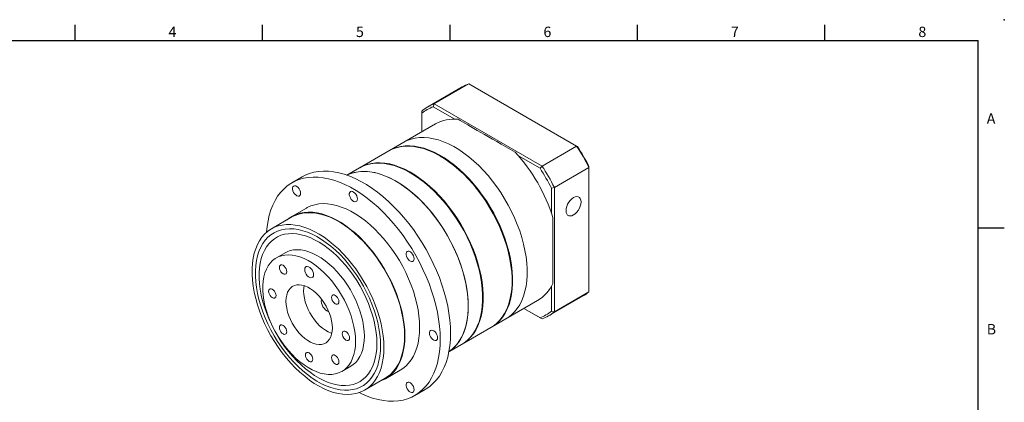
# Model space of a CAD drawing. Units: millimetres. Extents: x 0 to 1286, y 0 to 400.
# Drawn here: x 908 to 1286, y 253 to 400 of the extents above; entities that cross this region are included whole.
import ezdxf
from ezdxf.enums import TextEntityAlignment as Align

# ---------------------------------------------------------------- set-up
doc = ezdxf.new("R2010")
doc.units = ezdxf.units.MM
doc.layers.add('DIM', color=4, linetype='Continuous')
doc.styles.add('ATTDEF', font='txt')

# ---------------------------------------------------------------- blocks, each defined once
blk = doc.blocks.new('GJA420')
at = {"color": 0}
for p, q in [((101.5, 195), (101.5, 192)), ((137.5, 195), (137.5, 192)), ((173.5, 195), (173.5, 192)), ((209.5, 195), (209.5, 192)), ((245.5, 195), (245.5, 192)), ((0, 192), (275, 192)), ((275, 0), (275, 192)), ((275, 156), (280, 156))]:
    blk.add_line(p, q, dxfattribs=at)
blk.add_point((280, 196), dxfattribs=at)
blk.add_point((280, 196), dxfattribs=at)
for s, p in [('4', (119.5, 192.66)), ('5', (155.5, 192.66)), ('6', (191.5, 192.66)), ('7', (227.5, 192.66)), ('8', (263.5, 192.66)), ('A', (276.63, 176)), ('B', (276.63, 135.5))]:
    blk.add_text(s, height=2, dxfattribs=at).set_placement(p)
at = {"color": 4, "style": 'ATTDEF'}
blk.add_attdef('料號', text='', height=2.5, dxfattribs=at).set_placement((120.5, 3), align=Align.MIDDLE_LEFT)
for tag, p in [('比例', (200.5, 3)), ('版本', (236.5, 3))]:
    blk.add_attdef(tag, text='', height=2.5, dxfattribs=at).set_placement(p, align=Align.MIDDLE_CENTER)

msp = doc.modelspace()

# ---------------------------------------------------------------- linework, layer by layer
at = {"color": 7, "linetype": 'Continuous', "lineweight": 15}
for p, q in [((1067.453, 367.636), (1080.747, 375.31)), ((1122.146, 351.411), (1080.747, 375.31)), ((1078.248, 374.149), (1064.955, 366.475)), ((1067.453, 367.636), (1067.089, 366.539)), ((1067.453, 367.636), (1108.853, 343.736)), ((1062.697, 364.889), (1062.697, 364.003)), ((1062.697, 364.003), (1062.697, 356.858)), ((1075.389, 361.748), (1067.089, 366.539)), ((1067.989, 359.913), (1055.827, 352.892)), ((1055.827, 352.892), (1050.283, 349.692)), ((1050.057, 349.561), (1038.969, 343.16)), ((1108.853, 343.736), (1122.146, 351.411)), ((1122.146, 351.411), (1122.51, 351.2)), ((1108.085, 342.873), (1099.786, 347.664)), ((1038.743, 343.03), (1033.9, 340.234)), ((1108.853, 343.736), (1108.085, 342.873)), ((1113.609, 335.499), (1126.902, 343.173)), ((1126.902, 343.173), (1126.902, 343.593)), ((1126.902, 295.366), (1126.902, 343.173)), ((1016.754, 339.573), (1012.795, 337.288)), ((1112.477, 335.265), (1113.609, 335.499)), ((1112.477, 325.681), (1112.477, 335.265)), ((1113.609, 335.499), (1113.609, 287.692)), ((1018.394, 327.588), (1012.737, 324.322)), ((1012.837, 324.149), (1004.918, 319.577)), ((1010.217, 310.397), (1006.823, 308.438)), ((1112.477, 287.925), (1112.477, 297.509)), ((1113.609, 287.692), (1126.902, 295.366)), ((1095.023, 284.994), (1107.186, 292.015)), ((1111.351, 286.106), (1124.645, 293.78)), ((1101.896, 288.961), (1108.085, 285.389)), ((1108.853, 284.945), (1101.896, 288.961)), ((1112.477, 287.925), (1113.609, 287.692)), ((1089.48, 281.793), (1095.023, 284.994)), ((1108.085, 285.389), (1108.853, 284.945)), ((1078.166, 275.262), (1089.253, 281.663)), ((1073.097, 272.336), (1077.94, 275.132)), ((1032.021, 264.789), (1035.415, 266.748)), ((1048.734, 261.967), (1054.391, 265.232)), ((1040.715, 257.568), (1048.634, 262.14)), ((1059.991, 255.533), (1063.951, 257.818))]:
    msp.add_line(p, q, dxfattribs=at)
at = {"color": 7, "linetype": 'Continuous', "lineweight": 15, "flags": 128}
for points in [[(1055.827, 352.892), (1057.072, 353.525), (1058.583, 354.088), (1060.178, 354.476), (1061.849, 354.687), (1063.588, 354.719), (1065.385, 354.574), (1067.233, 354.251), (1069.121, 353.752), (1071.041, 353.079), (1072.982, 352.237), (1074.936, 351.229), (1076.892, 350.06), (1078.841, 348.735), (1080.773, 347.263), (1082.678, 345.649), (1084.547, 343.902), (1086.37, 342.031), (1088.14, 340.045), (1089.845, 337.954), (1091.479, 335.768), (1093.033, 333.498), (1094.499, 331.156), (1095.87, 328.753), (1097.14, 326.301), (1098.301, 323.812), (1099.348, 321.299), (1100.276, 318.775), (1101.08, 316.251), (1101.757, 313.741), (1102.302, 311.256), (1102.713, 308.81), (1102.988, 306.414), (1103.126, 304.081), (1103.126, 301.822), (1102.988, 299.648), (1102.713, 297.57), (1102.302, 295.599), (1101.757, 293.743), (1101.08, 292.014), (1100.276, 290.419), (1099.348, 288.965), (1098.301, 287.662), (1097.14, 286.513), (1095.87, 285.527), (1095.023, 284.994)], [(1055.827, 352.892), (1057.072, 353.525), (1058.583, 354.088), (1060.178, 354.476), (1061.849, 354.687), (1063.588, 354.719), (1065.385, 354.574), (1067.233, 354.251), (1069.121, 353.752), (1071.041, 353.079), (1072.982, 352.237), (1074.936, 351.229), (1076.892, 350.06), (1078.841, 348.735), (1080.773, 347.263), (1082.678, 345.649), (1084.547, 343.902), (1086.37, 342.031), (1088.14, 340.045), (1089.845, 337.954), (1091.479, 335.768), (1093.033, 333.498), (1094.499, 331.156), (1095.87, 328.753), (1097.14, 326.301), (1098.301, 323.812), (1099.348, 321.299), (1100.276, 318.775), (1101.08, 316.251), (1101.757, 313.741), (1102.302, 311.256), (1102.713, 308.81), (1102.988, 306.414), (1103.126, 304.081), (1103.126, 301.822), (1102.988, 299.648), (1102.713, 297.57), (1102.302, 295.599), (1101.757, 293.743), (1101.08, 292.014), (1100.276, 290.419), (1099.348, 288.965), (1098.301, 287.662), (1097.14, 286.513), (1095.87, 285.527), (1095.023, 284.994)], [(1050.057, 349.561), (1051.302, 350.194), (1052.813, 350.757), (1054.408, 351.145), (1056.079, 351.356), (1057.818, 351.388), (1059.615, 351.243), (1061.463, 350.92), (1063.351, 350.421), (1065.271, 349.748), (1067.212, 348.906), (1069.166, 347.898), (1071.122, 346.729), (1073.071, 345.404), (1075.003, 343.932), (1076.908, 342.318), (1078.777, 340.571), (1080.6, 338.7), (1082.37, 336.714), (1084.075, 334.623), (1085.709, 332.437), (1087.263, 330.167), (1088.729, 327.825), (1090.1, 325.422), (1091.37, 322.97), (1092.531, 320.481), (1093.578, 317.968), (1094.506, 315.444), (1095.31, 312.92), (1095.987, 310.41), (1096.532, 307.925), (1096.943, 305.479), (1097.218, 303.083), (1097.356, 300.75), (1097.356, 298.491), (1097.218, 296.317), (1096.943, 294.239), (1096.532, 292.268), (1095.987, 290.413), (1095.31, 288.683), (1094.506, 287.088), (1093.578, 285.634), (1092.531, 284.331), (1091.37, 283.183), (1090.1, 282.196), (1089.253, 281.663)], [(1050.17, 349.626), (1051.529, 350.325), (1053.04, 350.888), (1054.634, 351.275), (1056.305, 351.486), (1058.044, 351.519), (1059.841, 351.373), (1061.689, 351.05), (1063.577, 350.551), (1065.497, 349.879), (1067.438, 349.037), (1069.392, 348.028), (1071.348, 346.859), (1073.297, 345.535), (1075.229, 344.063), (1077.134, 342.449), (1079.003, 340.702), (1080.827, 338.831), (1082.596, 336.845), (1084.302, 334.754), (1085.935, 332.568), (1087.489, 330.298), (1088.956, 327.956), (1090.327, 325.553), (1091.596, 323.101), (1092.757, 320.612), (1093.804, 318.099), (1094.732, 315.574), (1095.536, 313.051), (1096.213, 310.54), (1096.758, 308.056), (1097.169, 305.61), (1097.445, 303.214), (1097.583, 300.881), (1097.583, 298.621), (1097.445, 296.447), (1097.169, 294.37), (1096.758, 292.398), (1096.213, 290.543), (1095.536, 288.814), (1094.732, 287.218), (1093.804, 285.765), (1092.757, 284.461), (1091.596, 283.313), (1090.327, 282.327), (1089.366, 281.729)], [(1038.743, 343.03), (1039.989, 343.663), (1041.5, 344.226), (1043.095, 344.614), (1044.765, 344.824), (1046.504, 344.857), (1048.301, 344.712), (1050.149, 344.388), (1052.037, 343.89), (1053.957, 343.217), (1055.898, 342.375), (1057.852, 341.366), (1059.808, 340.197), (1061.757, 338.873), (1063.689, 337.401), (1065.594, 335.787), (1067.463, 334.04), (1069.287, 332.169), (1071.056, 330.183), (1072.762, 328.092), (1074.395, 325.906), (1075.949, 323.636), (1077.416, 321.294), (1078.787, 318.891), (1080.056, 316.439), (1081.217, 313.95), (1082.264, 311.437), (1083.192, 308.913), (1083.996, 306.389), (1084.673, 303.878), (1085.218, 301.394), (1085.629, 298.948), (1085.905, 296.552), (1086.043, 294.219), (1086.043, 291.959), (1085.905, 289.785), (1085.629, 287.708), (1085.218, 285.736), (1084.673, 283.881), (1083.996, 282.152), (1083.192, 280.556), (1082.264, 279.103), (1081.217, 277.799), (1080.056, 276.651), (1078.787, 275.665), (1077.94, 275.132)], [(1038.856, 343.095), (1040.215, 343.793), (1041.726, 344.356), (1043.321, 344.744), (1044.992, 344.955), (1046.73, 344.988), (1048.528, 344.842), (1050.375, 344.519), (1052.263, 344.02), (1054.183, 343.348), (1056.125, 342.505), (1058.078, 341.497), (1060.035, 340.328), (1061.983, 339.004), (1063.915, 337.531), (1065.82, 335.918), (1067.689, 334.171), (1069.513, 332.3), (1071.282, 330.314), (1072.988, 328.222), (1074.622, 326.037), (1076.176, 323.767), (1077.642, 321.424), (1079.013, 319.021), (1080.282, 316.569), (1081.443, 314.081), (1082.491, 311.568), (1083.419, 309.043), (1084.223, 306.519), (1084.899, 304.009), (1085.444, 301.524), (1085.856, 299.078), (1086.131, 296.683), (1086.269, 294.349), (1086.269, 292.09), (1086.131, 289.916), (1085.856, 287.838), (1085.444, 285.867), (1084.899, 284.012), (1084.223, 282.282), (1083.419, 280.687), (1082.491, 279.234), (1081.443, 277.93), (1080.282, 276.782), (1079.013, 275.795), (1078.052, 275.197)], [(1069.773, 347.552), (1071.336, 346.605), (1073.269, 345.292), (1075.185, 343.831), (1077.075, 342.231), (1078.929, 340.498), (1080.737, 338.643), (1082.492, 336.673), (1084.184, 334.599), (1085.804, 332.43), (1087.346, 330.179), (1088.8, 327.856), (1090.16, 325.473), (1091.419, 323.041), (1092.57, 320.572), (1093.609, 318.08), (1094.529, 315.576), (1095.327, 313.073), (1095.998, 310.583), (1096.539, 308.118), (1096.946, 305.692), (1097.22, 303.316), (1097.356, 301.002), (1097.373, 299.741)], [(1073.728, 279.429), (1073.659, 281.938), (1073.454, 284.515), (1073.112, 287.151), (1072.636, 289.835), (1072.028, 292.555), (1071.289, 295.3), (1070.423, 298.059), (1069.433, 300.821), (1068.324, 303.574), (1067.1, 306.307), (1065.766, 309.008), (1064.328, 311.667), (1062.791, 314.273), (1061.162, 316.815), (1059.447, 319.283), (1057.654, 321.666), (1055.79, 323.954), (1053.862, 326.139), (1051.879, 328.211), (1049.849, 330.162), (1047.779, 331.983), (1045.679, 333.668), (1043.557, 335.208), (1041.422, 336.599), (1039.283, 337.834), (1037.148, 338.909), (1035.026, 339.818), (1032.926, 340.558), (1030.856, 341.126), (1028.826, 341.519), (1026.843, 341.737), (1024.915, 341.778), (1023.051, 341.642), (1021.258, 341.329), (1019.543, 340.841), (1017.914, 340.18), (1016.754, 339.573)], [(1080.516, 289.879), (1080.447, 292.176), (1080.24, 294.542), (1079.897, 296.965), (1079.418, 299.432), (1078.807, 301.931), (1078.066, 304.449), (1077.2, 306.975), (1076.212, 309.496), (1075.107, 311.998), (1073.891, 314.47), (1072.57, 316.899), (1071.15, 319.273), (1069.639, 321.58), (1068.044, 323.81), (1066.373, 325.95), (1064.635, 327.99), (1062.837, 329.919), (1060.99, 331.729), (1059.102, 333.411), (1057.182, 334.955), (1055.24, 336.354), (1053.287, 337.601), (1051.331, 338.691), (1049.382, 339.617), (1047.45, 340.375), (1045.545, 340.961), (1043.676, 341.372), (1041.852, 341.606), (1040.083, 341.663), (1038.377, 341.541), (1036.743, 341.241), (1035.189, 340.766), (1033.933, 340.223)], [(1033.933, 340.223), (1034.445, 340.463), (1035.956, 341.025), (1037.551, 341.413), (1039.222, 341.624), (1040.96, 341.657), (1042.758, 341.511), (1044.605, 341.188), (1046.493, 340.689), (1048.413, 340.017), (1050.355, 339.174), (1052.308, 338.166), (1054.265, 336.997), (1056.213, 335.673), (1058.145, 334.2), (1060.05, 332.587), (1061.919, 330.84), (1063.743, 328.969), (1065.512, 326.983), (1067.218, 324.892), (1068.852, 322.706), (1070.406, 320.436), (1071.872, 318.094), (1073.243, 315.69), (1074.512, 313.238), (1075.673, 310.75), (1076.721, 308.237), (1077.649, 305.712), (1078.453, 303.188), (1079.129, 300.678), (1079.674, 298.194), (1080.086, 295.747), (1080.361, 293.352), (1080.499, 291.018), (1080.499, 288.759), (1080.361, 286.585), (1080.086, 284.507), (1079.674, 282.536), (1079.129, 280.681), (1078.453, 278.951), (1077.649, 277.356), (1076.721, 275.903), (1075.673, 274.599), (1074.512, 273.451), (1073.243, 272.464), (1073.104, 272.37)], [(1058.459, 341.021), (1060.023, 340.074), (1061.955, 338.761), (1063.872, 337.3), (1065.761, 335.7), (1067.615, 333.967), (1069.424, 332.111), (1071.178, 330.141), (1072.87, 328.067), (1074.491, 325.899), (1076.032, 323.648), (1077.486, 321.325), (1078.846, 318.941), (1080.105, 316.509), (1081.257, 314.041), (1082.295, 311.549), (1083.216, 309.045), (1084.013, 306.541), (1084.684, 304.051), (1085.225, 301.587), (1085.633, 299.161), (1085.906, 296.785), (1086.043, 294.471), (1086.06, 293.21)], [(1069.768, 277.143), (1069.7, 279.652), (1069.494, 282.229), (1069.153, 284.865), (1068.677, 287.549), (1068.068, 290.269), (1067.329, 293.014), (1066.463, 295.773), (1065.473, 298.535), (1064.364, 301.288), (1063.14, 304.021), (1061.806, 306.722), (1060.368, 309.382), (1058.831, 311.987), (1057.202, 314.529), (1055.487, 316.997), (1053.694, 319.38), (1051.83, 321.668), (1049.902, 323.853), (1047.919, 325.925), (1045.889, 327.876), (1043.819, 329.697), (1041.719, 331.382), (1039.597, 332.923), (1037.462, 334.313), (1035.323, 335.548), (1033.188, 336.623), (1031.066, 337.532), (1028.966, 338.272), (1026.896, 338.84), (1024.866, 339.234), (1022.883, 339.451), (1020.955, 339.492), (1019.091, 339.356), (1017.298, 339.043), (1015.583, 338.555), (1013.954, 337.894), (1012.417, 337.063), (1010.979, 336.064), (1009.645, 334.903), (1008.421, 333.583), (1007.312, 332.111), (1006.322, 330.491), (1005.456, 328.732), (1004.718, 326.84), (1004.109, 324.823), (1003.633, 322.689), (1003.291, 320.448), (1003.096, 318.286)], [(1016.148, 333.271), (1016.079, 333.84), (1015.878, 334.439), (1015.563, 335.013), (1015.161, 335.513), (1014.709, 335.893), (1014.247, 336.12), (1013.815, 336.173), (1013.452, 336.049), (1013.191, 335.757), (1013.054, 335.324), (1013.054, 334.789), (1013.191, 334.198), (1013.452, 333.605), (1013.815, 333.062), (1014.247, 332.617), (1014.709, 332.31), (1015.161, 332.168), (1015.563, 332.204), (1015.878, 332.415), (1016.079, 332.781), (1016.148, 333.271)], [(1037.948, 331.113), (1037.879, 331.683), (1037.678, 332.281), (1037.363, 332.856), (1036.961, 333.355), (1036.509, 333.735), (1036.047, 333.962), (1035.615, 334.016), (1035.252, 333.891), (1034.991, 333.6), (1034.854, 333.167), (1034.854, 332.631), (1034.991, 332.041), (1035.252, 331.448), (1035.615, 330.905), (1036.047, 330.46), (1036.509, 330.153), (1036.961, 330.011), (1037.363, 330.047), (1037.678, 330.257), (1037.879, 330.624), (1037.948, 331.113)], [(1061.849, 281.715), (1061.781, 283.9), (1061.577, 286.151), (1061.24, 288.458), (1060.769, 290.807), (1060.169, 293.185), (1059.442, 295.581), (1058.591, 297.982), (1057.623, 300.374), (1056.541, 302.744), (1055.351, 305.081), (1054.061, 307.372), (1052.676, 309.605), (1051.204, 311.766), (1049.654, 313.846), (1048.032, 315.833), (1046.349, 317.717), (1044.612, 319.486), (1042.831, 321.133), (1041.016, 322.647), (1039.177, 324.022), (1037.322, 325.249), (1035.463, 326.323), (1033.609, 327.236), (1031.769, 327.986), (1029.954, 328.567), (1028.173, 328.976), (1026.437, 329.211), (1024.753, 329.272), (1023.132, 329.157), (1021.581, 328.868), (1020.109, 328.405), (1018.724, 327.772), (1018.394, 327.588)], [(1123.848, 329.917), (1123.775, 330.617), (1123.562, 331.198), (1123.218, 331.631), (1122.761, 331.895), (1122.214, 331.976), (1121.605, 331.871), (1120.963, 331.583), (1120.321, 331.129), (1119.711, 330.531), (1119.164, 329.818), (1118.707, 329.027), (1118.363, 328.197), (1118.15, 327.37), (1118.078, 326.586), (1118.15, 325.887), (1118.363, 325.306), (1118.707, 324.873), (1119.164, 324.609), (1119.711, 324.528), (1120.321, 324.633), (1120.963, 324.92), (1121.605, 325.375), (1122.214, 325.973), (1122.761, 326.686), (1123.218, 327.477), (1123.562, 328.307), (1123.775, 329.134), (1123.848, 329.917)], [(1056.192, 278.449), (1056.124, 280.634), (1055.92, 282.886), (1055.583, 285.192), (1055.112, 287.541), (1054.512, 289.92), (1053.785, 292.316), (1052.935, 294.716), (1051.966, 297.108), (1050.884, 299.479), (1049.695, 301.816), (1048.404, 304.107), (1047.019, 306.339), (1045.548, 308.501), (1043.997, 310.581), (1042.375, 312.568), (1040.692, 314.451), (1038.955, 316.221), (1037.174, 317.867), (1035.36, 319.382), (1033.52, 320.756), (1031.666, 321.984), (1029.806, 323.057), (1027.952, 323.971), (1026.112, 324.72), (1024.297, 325.301), (1022.517, 325.71), (1020.78, 325.946), (1019.096, 326.006), (1017.475, 325.892), (1015.924, 325.602), (1014.452, 325.139), (1013.068, 324.506), (1011.777, 323.705), (1010.942, 323.055)], [(1056.05, 278.531), (1055.981, 280.729), (1055.774, 282.996), (1055.43, 285.318), (1054.952, 287.683), (1054.341, 290.077), (1053.601, 292.489), (1052.736, 294.904), (1051.751, 297.309), (1050.652, 299.692), (1049.443, 302.038), (1048.133, 304.337), (1046.727, 306.574), (1045.234, 308.737), (1043.662, 310.816), (1042.019, 312.798), (1040.315, 314.673), (1038.558, 316.43), (1036.759, 318.06), (1034.927, 319.554), (1033.072, 320.903), (1031.204, 322.102), (1029.333, 323.141), (1027.47, 324.017), (1025.625, 324.725), (1023.808, 325.26), (1022.029, 325.619), (1020.297, 325.802), (1018.623, 325.805), (1017.014, 325.631), (1015.48, 325.279), (1014.03, 324.751), (1012.837, 324.149)], [(1113.043, 323.935), (1113.043, 321.337), (1113.043, 318.814), (1113.043, 316.377), (1113.043, 314.036), (1113.043, 311.798), (1113.043, 309.673), (1113.043, 307.67), (1113.043, 305.796), (1113.043, 304.059), (1113.043, 302.465), (1113.043, 301.02), (1113.043, 299.731), (1113.043, 298.602)], [(1048.131, 273.959), (1048.062, 276.158), (1047.855, 278.424), (1047.511, 280.746), (1047.032, 283.111), (1046.421, 285.505), (1045.681, 287.917), (1044.817, 290.332), (1043.832, 292.737), (1042.732, 295.12), (1041.524, 297.466), (1040.213, 299.765), (1038.808, 302.002), (1037.315, 304.166), (1035.743, 306.244), (1034.1, 308.226), (1032.395, 310.101), (1030.639, 311.858), (1028.839, 313.488), (1027.007, 314.982), (1025.152, 316.332), (1023.284, 317.53), (1021.414, 318.57), (1019.551, 319.446), (1017.706, 320.153), (1015.889, 320.688), (1014.109, 321.048), (1012.378, 321.23), (1010.703, 321.234), (1009.094, 321.059), (1007.561, 320.707), (1006.111, 320.179), (1004.752, 319.479), (1003.491, 318.61), (1002.336, 317.577), (1001.293, 316.386), (1000.368, 315.043), (999.565, 313.555), (998.889, 311.931), (998.344, 310.179), (997.933, 308.309), (997.657, 306.331), (997.519, 304.256), (997.519, 302.096), (997.657, 299.862), (997.933, 297.566), (998.344, 295.221), (998.889, 292.84), (999.565, 290.435), (1000.368, 288.02), (1001.293, 285.609), (1002.336, 283.213), (1003.491, 280.847), (1004.752, 278.523), (1006.111, 276.253), (1007.561, 274.051), (1009.094, 271.929), (1010.703, 269.897), (1012.378, 267.967), (1014.109, 266.15), (1015.889, 264.455), (1017.706, 262.892), (1019.551, 261.47), (1021.414, 260.195), (1023.284, 259.075), (1025.152, 258.117), (1027.007, 257.324), (1028.839, 256.703), (1030.639, 256.255), (1032.395, 255.984), (1034.1, 255.891), (1035.743, 255.976), (1037.315, 256.24), (1038.808, 256.68), (1040.213, 257.294), (1041.524, 258.079), (1042.732, 259.031), (1043.832, 260.144), (1044.817, 261.412), (1045.681, 262.829), (1046.421, 264.386), (1047.032, 266.075), (1047.511, 267.887), (1047.855, 269.812), (1048.062, 271.84), (1048.131, 273.959)], [(1046.858, 274.694), (1046.789, 276.833), (1046.583, 279.04), (1046.241, 281.301), (1045.764, 283.604), (1045.156, 285.935), (1044.42, 288.281), (1043.561, 290.63), (1042.582, 292.966), (1041.491, 295.277), (1040.292, 297.55), (1038.993, 299.771), (1037.602, 301.928), (1036.126, 304.009), (1034.573, 306.001), (1032.954, 307.894), (1031.276, 309.676), (1029.55, 311.337), (1027.785, 312.867), (1025.992, 314.258), (1024.18, 315.503), (1022.361, 316.593), (1020.545, 317.522), (1018.741, 318.286), (1016.961, 318.879), (1015.214, 319.299), (1013.511, 319.543), (1011.861, 319.609), (1010.274, 319.498), (1008.759, 319.21), (1007.324, 318.746), (1005.978, 318.109), (1004.728, 317.303), (1003.582, 316.332), (1002.547, 315.203), (1001.627, 313.921), (1000.828, 312.494), (1000.156, 310.929), (999.614, 309.237), (999.204, 307.426), (998.929, 305.508), (998.792, 303.492), (998.792, 301.391), (998.929, 299.216), (999.204, 296.981), (999.614, 294.697), (1000.156, 292.378), (1000.828, 290.038), (1001.627, 287.689), (1002.547, 285.345), (1003.582, 283.02), (1004.728, 280.726), (1005.978, 278.477), (1007.324, 276.286), (1008.759, 274.166), (1010.274, 272.128), (1011.861, 270.184), (1013.511, 268.346), (1015.214, 266.623), (1016.961, 265.026), (1018.741, 263.564), (1020.545, 262.246), (1022.361, 261.078), (1024.18, 260.067), (1025.992, 259.22), (1027.785, 258.541), (1029.55, 258.034), (1031.276, 257.702), (1032.954, 257.547), (1034.573, 257.569), (1036.126, 257.769), (1037.602, 258.146), (1038.993, 258.696), (1040.292, 259.418), (1041.491, 260.307), (1042.582, 261.358), (1043.561, 262.564), (1044.42, 263.92), (1045.156, 265.417), (1045.764, 267.046), (1046.241, 268.799), (1046.583, 270.665), (1046.789, 272.634), (1046.858, 274.694)], [(1046.858, 274.694), (1046.789, 276.833), (1046.583, 279.04), (1046.241, 281.301), (1045.764, 283.604), (1045.156, 285.935), (1044.42, 288.281), (1043.561, 290.63), (1042.582, 292.966), (1041.491, 295.277), (1040.292, 297.55), (1038.993, 299.771), (1037.602, 301.928), (1036.126, 304.009), (1034.573, 306.001), (1032.954, 307.894), (1031.276, 309.676), (1029.55, 311.337), (1027.785, 312.867), (1025.992, 314.258), (1024.18, 315.503), (1022.361, 316.593), (1020.545, 317.522), (1018.741, 318.286), (1016.961, 318.879), (1015.214, 319.299), (1013.511, 319.543), (1011.861, 319.609), (1010.274, 319.498), (1008.759, 319.21), (1007.324, 318.746), (1005.978, 318.109), (1004.728, 317.303), (1003.582, 316.332), (1002.547, 315.203), (1001.627, 313.921), (1000.828, 312.494), (1000.156, 310.929), (999.614, 309.237), (999.204, 307.426), (998.929, 305.508), (998.792, 303.492), (998.792, 301.391), (998.929, 299.216), (999.204, 296.981), (999.614, 294.697), (1000.156, 292.378), (1000.828, 290.038), (1001.627, 287.689), (1002.547, 285.345), (1003.582, 283.02), (1004.728, 280.726), (1005.978, 278.477), (1007.324, 276.286), (1008.759, 274.166), (1010.274, 272.128), (1011.861, 270.184), (1013.511, 268.346), (1015.214, 266.623), (1016.961, 265.026), (1018.741, 263.564), (1020.545, 262.246), (1022.361, 261.078), (1024.18, 260.067), (1025.992, 259.22), (1027.785, 258.541), (1029.55, 258.034), (1031.276, 257.702), (1032.954, 257.547), (1034.573, 257.569), (1036.126, 257.769), (1037.602, 258.146), (1038.993, 258.696), (1040.292, 259.418), (1041.491, 260.307), (1042.582, 261.358), (1043.561, 262.564), (1044.42, 263.92), (1045.156, 265.417), (1045.764, 267.046), (1046.241, 268.799), (1046.583, 270.665), (1046.789, 272.634), (1046.858, 274.694)], [(1045.444, 275.51), (1045.376, 277.574), (1045.172, 279.704), (1044.834, 281.888), (1044.363, 284.112), (1043.763, 286.362), (1043.037, 288.626), (1042.189, 290.89), (1041.225, 293.139), (1040.15, 295.362), (1038.971, 297.543), (1037.694, 299.67), (1036.328, 301.731), (1034.881, 303.713), (1033.362, 305.603), (1031.778, 307.391), (1030.141, 309.066), (1028.46, 310.618), (1026.745, 312.037), (1025.007, 313.314), (1023.255, 314.444), (1021.501, 315.417), (1019.754, 316.229), (1018.026, 316.875), (1016.327, 317.35), (1014.666, 317.653), (1013.055, 317.781), (1011.503, 317.732), (1010.018, 317.509), (1008.61, 317.111), (1007.288, 316.542), (1006.06, 315.805), (1004.932, 314.904), (1003.911, 313.844), (1003.005, 312.633), (1002.217, 311.277), (1001.553, 309.784), (1001.018, 308.164), (1000.613, 306.426), (1000.342, 304.58), (1000.206, 302.638), (1000.206, 300.612), (1000.342, 298.513), (1000.613, 296.355), (1001.018, 294.149), (1001.553, 291.911), (1002.217, 289.652), (1003.005, 287.386), (1003.911, 285.128), (1004.932, 282.89), (1006.06, 280.687), (1007.288, 278.531), (1008.61, 276.435), (1010.018, 274.413), (1011.503, 272.475), (1013.055, 270.634), (1014.666, 268.902), (1016.327, 267.287), (1018.026, 265.801), (1019.754, 264.451), (1021.501, 263.247), (1023.255, 262.195), (1025.007, 261.301), (1026.745, 260.572), (1028.46, 260.011), (1030.141, 259.622), (1031.778, 259.406), (1033.362, 259.367), (1034.881, 259.502), (1036.328, 259.813), (1037.694, 260.297), (1038.971, 260.951), (1040.15, 261.77), (1041.225, 262.751), (1042.189, 263.888), (1043.037, 265.173), (1043.763, 266.598), (1044.363, 268.156), (1044.834, 269.836), (1045.172, 271.629), (1045.376, 273.524), (1045.444, 275.51)], [(1045.444, 275.51), (1045.376, 277.574), (1045.172, 279.704), (1044.834, 281.888), (1044.363, 284.112), (1043.763, 286.362), (1043.037, 288.626), (1042.189, 290.89), (1041.225, 293.139), (1040.15, 295.362), (1038.971, 297.543), (1037.694, 299.67), (1036.328, 301.731), (1034.881, 303.713), (1033.362, 305.603), (1031.778, 307.391), (1030.141, 309.066), (1028.46, 310.618), (1026.745, 312.037), (1025.007, 313.314), (1023.255, 314.444), (1021.501, 315.417), (1019.754, 316.229), (1018.026, 316.875), (1016.327, 317.35), (1014.666, 317.653), (1013.055, 317.781), (1011.503, 317.732), (1010.018, 317.509), (1008.61, 317.111), (1007.288, 316.542), (1006.06, 315.805), (1004.932, 314.904), (1003.911, 313.844), (1003.005, 312.633), (1002.217, 311.277), (1001.553, 309.784), (1001.018, 308.164), (1000.613, 306.426), (1000.342, 304.58), (1000.206, 302.638), (1000.206, 300.612), (1000.342, 298.513), (1000.613, 296.355), (1001.018, 294.149), (1001.553, 291.911), (1002.217, 289.652), (1003.005, 287.386), (1003.911, 285.128), (1004.932, 282.89), (1006.06, 280.687), (1007.288, 278.531), (1008.61, 276.435), (1010.018, 274.413), (1011.503, 272.475), (1013.055, 270.634), (1014.666, 268.902), (1016.327, 267.287), (1018.026, 265.801), (1019.754, 264.451), (1021.501, 263.247), (1023.255, 262.195), (1025.007, 261.301), (1026.745, 260.572), (1028.46, 260.011), (1030.141, 259.622), (1031.778, 259.406), (1033.362, 259.367), (1034.881, 259.502), (1036.328, 259.813), (1037.694, 260.297), (1038.971, 260.951), (1040.15, 261.77), (1041.225, 262.751), (1042.189, 263.888), (1043.037, 265.173), (1043.763, 266.598), (1044.363, 268.156), (1044.834, 269.836), (1045.172, 271.629), (1045.376, 273.524), (1045.444, 275.51)], [(1040.635, 278.286), (1040.566, 280.145), (1040.357, 282.069), (1040.011, 284.045), (1039.531, 286.056), (1038.919, 288.087), (1038.182, 290.122), (1037.324, 292.144), (1036.353, 294.139), (1035.276, 296.09), (1034.101, 297.982), (1032.839, 299.8), (1031.497, 301.531), (1030.088, 303.16), (1028.622, 304.675), (1027.11, 306.064), (1025.565, 307.316), (1023.998, 308.422), (1022.422, 309.372), (1020.849, 310.159), (1019.292, 310.778), (1017.762, 311.222), (1016.271, 311.489), (1014.832, 311.577), (1013.455, 311.485), (1012.152, 311.214), (1010.932, 310.765), (1010.217, 310.397)], [(1059.748, 308.101), (1059.679, 308.67), (1059.478, 309.269), (1059.163, 309.844), (1058.761, 310.343), (1058.309, 310.723), (1057.847, 310.95), (1057.415, 311.004), (1057.052, 310.879), (1056.791, 310.588), (1056.654, 310.155), (1056.654, 309.619), (1056.791, 309.029), (1057.052, 308.435), (1057.415, 307.892), (1057.847, 307.447), (1058.309, 307.141), (1058.761, 306.999), (1059.163, 307.035), (1059.478, 307.245), (1059.679, 307.611), (1059.748, 308.101)], [(1037.241, 276.326), (1037.171, 278.185), (1036.963, 280.11), (1036.617, 282.086), (1036.136, 284.097), (1035.525, 286.128), (1034.788, 288.162), (1033.93, 290.185), (1032.959, 292.179), (1031.882, 294.13), (1030.707, 296.022), (1029.444, 297.841), (1028.103, 299.572), (1026.694, 301.201), (1025.228, 302.716), (1023.716, 304.105), (1022.171, 305.357), (1020.604, 306.462), (1019.028, 307.412), (1017.455, 308.2), (1015.897, 308.818), (1014.368, 309.263), (1012.877, 309.53), (1011.438, 309.618), (1010.061, 309.526), (1008.758, 309.254), (1007.538, 308.806), (1006.411, 308.184), (1005.386, 307.392), (1004.471, 306.439), (1003.672, 305.33), (1002.997, 304.074), (1002.451, 302.682), (1002.037, 301.164), (1001.76, 299.533), (1001.62, 297.8), (1001.62, 295.98), (1001.76, 294.086), (1002.037, 292.134), (1002.451, 290.138), (1002.997, 288.115), (1003.672, 286.081), (1004.471, 284.05), (1005.386, 282.04), (1006.411, 280.065), (1007.538, 278.142), (1008.758, 276.284), (1010.061, 274.508), (1011.438, 272.827), (1012.877, 271.253), (1014.368, 269.799), (1015.897, 268.478), (1017.455, 267.298), (1019.028, 266.269), (1020.604, 265.399), (1022.171, 264.696), (1023.716, 264.164), (1025.228, 263.808), (1026.694, 263.63), (1028.103, 263.632), (1029.444, 263.814), (1030.707, 264.174), (1031.882, 264.71), (1032.959, 265.418), (1033.93, 266.291), (1034.788, 267.323), (1035.525, 268.506), (1036.136, 269.831), (1036.617, 271.288), (1036.963, 272.864), (1037.171, 274.548), (1037.241, 276.326)], [(1010.836, 303.117), (1010.767, 303.662), (1010.566, 304.233), (1010.253, 304.775), (1009.859, 305.234), (1009.422, 305.567), (1008.985, 305.739), (1008.591, 305.735), (1008.278, 305.554), (1008.077, 305.215), (1008.008, 304.75), (1008.077, 304.205), (1008.278, 303.634), (1008.591, 303.092), (1008.985, 302.633), (1009.422, 302.301), (1009.859, 302.128), (1010.253, 302.133), (1010.566, 302.313), (1010.767, 302.653), (1010.836, 303.117)], [(1021.119, 301.964), (1021.05, 302.556), (1020.85, 303.179), (1020.533, 303.783), (1020.127, 304.32), (1019.664, 304.744), (1019.181, 305.023), (1018.717, 305.134), (1018.311, 305.067), (1017.994, 304.828), (1017.794, 304.436), (1017.725, 303.924), (1017.794, 303.332), (1017.994, 302.709), (1018.311, 302.104), (1018.717, 301.568), (1019.181, 301.144), (1019.664, 300.865), (1020.127, 300.754), (1020.533, 300.821), (1020.85, 301.06), (1021.05, 301.452), (1021.119, 301.964)], [(1006.694, 293.961), (1006.625, 294.505), (1006.424, 295.077), (1006.111, 295.619), (1005.717, 296.078), (1005.28, 296.41), (1004.843, 296.583), (1004.449, 296.578), (1004.136, 296.398), (1003.935, 296.058), (1003.866, 295.594), (1003.935, 295.049), (1004.136, 294.478), (1004.449, 293.936), (1004.843, 293.476), (1005.28, 293.144), (1005.717, 292.972), (1006.111, 292.976), (1006.424, 293.157), (1006.625, 293.496), (1006.694, 293.961)], [(1028.332, 281.47), (1028.261, 282.8), (1028.052, 284.19), (1027.706, 285.618), (1027.23, 287.062), (1026.63, 288.499), (1025.917, 289.907), (1025.101, 291.262), (1024.196, 292.544), (1023.216, 293.732), (1022.175, 294.809), (1021.092, 295.756), (1019.982, 296.558), (1018.863, 297.204), (1017.753, 297.683), (1016.669, 297.987), (1015.629, 298.112), (1014.648, 298.056), (1013.743, 297.819), (1012.927, 297.405), (1012.214, 296.822), (1011.615, 296.077), (1011.138, 295.183), (1010.792, 294.154), (1010.583, 293.005), (1010.513, 291.756), (1010.583, 290.426), (1010.792, 289.036), (1011.138, 287.608), (1011.615, 286.164), (1012.214, 284.727), (1012.927, 283.32), (1013.743, 281.964), (1014.648, 280.682), (1015.629, 279.494), (1016.669, 278.418), (1017.753, 277.471), (1018.863, 276.668), (1019.982, 276.022), (1021.092, 275.543), (1022.175, 275.239), (1023.216, 275.114), (1024.196, 275.17), (1025.101, 275.407), (1025.917, 275.821), (1026.63, 276.405), (1027.23, 277.149), (1027.706, 278.044), (1028.052, 279.073), (1028.261, 280.221), (1028.332, 281.47)], [(1017.509, 297.766), (1017.371, 296.924), (1017.301, 295.675), (1017.371, 294.345), (1017.581, 292.955), (1017.926, 291.527), (1018.403, 290.083), (1019.002, 288.646), (1019.716, 287.238), (1020.531, 285.883), (1021.436, 284.601), (1022.417, 283.413), (1023.457, 282.336), (1024.541, 281.389), (1025.651, 280.587), (1026.77, 279.941), (1027.88, 279.462), (1028.124, 279.379)], [(1024.226, 292.505), (1024.172, 292.339), (1024.1, 291.75), (1024.172, 291.078), (1024.383, 290.368), (1024.718, 289.67), (1025.155, 289.031), (1025.664, 288.494), (1026.21, 288.095), (1026.756, 287.863), (1026.927, 287.827)], [(1030.836, 291.571), (1030.767, 292.116), (1030.566, 292.687), (1030.253, 293.229), (1029.859, 293.689), (1029.422, 294.021), (1028.985, 294.193), (1028.591, 294.189), (1028.278, 294.008), (1028.077, 293.669), (1028.008, 293.204), (1028.077, 292.66), (1028.278, 292.088), (1028.591, 291.547), (1028.985, 291.087), (1029.422, 290.755), (1029.859, 290.582), (1030.253, 290.587), (1030.566, 290.767), (1030.767, 291.107), (1030.836, 291.571)], [(1073.104, 272.37), (1073.891, 272.937), (1075.107, 274.005), (1076.212, 275.232), (1077.2, 276.611), (1078.066, 278.136), (1078.807, 279.8), (1079.418, 281.593), (1079.897, 283.508), (1080.24, 285.534), (1080.447, 287.661), (1080.516, 289.879)], [(1010.836, 280.022), (1010.767, 280.567), (1010.566, 281.138), (1010.253, 281.68), (1009.859, 282.139), (1009.422, 282.471), (1008.985, 282.644), (1008.591, 282.639), (1008.278, 282.459), (1008.077, 282.119), (1008.008, 281.655), (1008.077, 281.11), (1008.278, 280.539), (1008.591, 279.997), (1008.985, 279.537), (1009.422, 279.205), (1009.859, 279.033), (1010.253, 279.037), (1010.566, 279.218), (1010.767, 279.557), (1010.836, 280.022)], [(1034.978, 277.633), (1034.909, 278.177), (1034.708, 278.748), (1034.395, 279.29), (1034.001, 279.75), (1033.564, 280.082), (1033.127, 280.254), (1032.733, 280.25), (1032.42, 280.069), (1032.219, 279.73), (1032.15, 279.265), (1032.219, 278.721), (1032.42, 278.15), (1032.733, 277.608), (1033.127, 277.148), (1033.564, 276.816), (1034.001, 276.644), (1034.395, 276.648), (1034.708, 276.829), (1034.909, 277.168), (1034.978, 277.633)], [(1054.391, 265.232), (1055.351, 265.849), (1056.541, 266.813), (1057.623, 267.935), (1058.591, 269.208), (1059.442, 270.627), (1060.169, 272.183), (1060.769, 273.869), (1061.24, 275.675), (1061.577, 277.591), (1061.781, 279.608), (1061.849, 281.715)], [(1068.778, 277.714), (1068.709, 278.284), (1068.508, 278.882), (1068.192, 279.457), (1067.791, 279.956), (1067.339, 280.337), (1066.876, 280.564), (1066.445, 280.617), (1066.082, 280.492), (1065.821, 280.201), (1065.684, 279.768), (1065.684, 279.233), (1065.821, 278.642), (1066.082, 278.049), (1066.445, 277.506), (1066.876, 277.061), (1067.339, 276.754), (1067.791, 276.612), (1068.192, 276.648), (1068.508, 276.858), (1068.709, 277.225), (1068.778, 277.714)], [(1035.415, 266.748), (1036.353, 267.377), (1037.324, 268.25), (1038.182, 269.283), (1038.919, 270.466), (1039.531, 271.791), (1040.011, 273.247), (1040.357, 274.824), (1040.566, 276.507), (1040.635, 278.286)], [(1038.686, 256.636), (1039.597, 256.197), (1041.719, 255.288), (1043.819, 254.548), (1045.889, 253.98), (1047.919, 253.587), (1049.902, 253.369), (1051.83, 253.328), (1053.694, 253.464), (1055.487, 253.777), (1057.202, 254.265), (1058.831, 254.926), (1060.368, 255.757), (1061.806, 256.756), (1063.14, 257.917), (1064.364, 259.237), (1065.473, 260.71), (1066.463, 262.329), (1067.329, 264.088), (1068.068, 265.98), (1068.677, 267.997), (1069.153, 270.131), (1069.494, 272.372), (1069.7, 274.713), (1069.768, 277.143)], [(1046.739, 261.046), (1047.019, 261.149), (1048.404, 261.783), (1049.695, 262.584), (1050.884, 263.547), (1051.966, 264.669), (1052.935, 265.943), (1053.785, 267.361), (1054.512, 268.918), (1055.112, 270.603), (1055.583, 272.409), (1055.92, 274.326), (1056.124, 276.343), (1056.192, 278.449)], [(1048.634, 262.14), (1049.443, 262.651), (1050.652, 263.603), (1051.751, 264.716), (1052.736, 265.984), (1053.601, 267.4), (1054.341, 268.958), (1054.952, 270.647), (1055.43, 272.459), (1055.774, 274.384), (1055.981, 276.412), (1056.05, 278.531)], [(1063.951, 257.818), (1064.328, 258.043), (1065.766, 259.042), (1067.1, 260.203), (1068.324, 261.523), (1069.433, 262.995), (1070.423, 264.615), (1071.289, 266.374), (1072.028, 268.266), (1072.636, 270.283), (1073.112, 272.417), (1073.454, 274.658), (1073.659, 276.999), (1073.728, 279.429)], [(1020.836, 269.466), (1020.767, 270.011), (1020.566, 270.582), (1020.253, 271.124), (1019.859, 271.583), (1019.422, 271.915), (1018.985, 272.088), (1018.591, 272.083), (1018.278, 271.903), (1018.077, 271.563), (1018.008, 271.099), (1018.077, 270.554), (1018.278, 269.983), (1018.591, 269.441), (1018.985, 268.981), (1019.422, 268.649), (1019.859, 268.477), (1020.253, 268.481), (1020.566, 268.662), (1020.767, 269.001), (1020.836, 269.466)], [(1030.836, 268.476), (1030.767, 269.021), (1030.566, 269.592), (1030.253, 270.134), (1029.859, 270.593), (1029.422, 270.926), (1028.985, 271.098), (1028.591, 271.094), (1028.278, 270.913), (1028.077, 270.574), (1028.008, 270.109), (1028.077, 269.564), (1028.278, 268.993), (1028.591, 268.451), (1028.985, 267.992), (1029.422, 267.66), (1029.859, 267.487), (1030.253, 267.492), (1030.566, 267.672), (1030.767, 268.012), (1030.836, 268.476)], [(1059.748, 257.753), (1059.679, 258.323), (1059.478, 258.921), (1059.163, 259.496), (1058.761, 259.995), (1058.309, 260.376), (1057.847, 260.602), (1057.415, 260.656), (1057.052, 260.531), (1056.791, 260.24), (1056.654, 259.807), (1056.654, 259.272), (1056.791, 258.681), (1057.052, 258.088), (1057.415, 257.545), (1057.847, 257.1), (1058.309, 256.793), (1058.761, 256.651), (1059.163, 256.687), (1059.478, 256.897), (1059.679, 257.264), (1059.748, 257.753)]]:
    msp.add_lwpolyline(points, dxfattribs=at)
at = {"color": 7, "linetype": 'Continuous', "lineweight": 15}
for centre, radius, start, end in [((1086.05, 360.624), 15.614, 109.85472, 119.97623), ((1072.736, 352.996), 15.563, 109.84262, 130.16813), ((1072.43, 352.219), 15.284, 110.45406, 129.55664), ((1075.153, 346.977), 14.788, 84.31449, 118.97847), ((1050.113, 304.331), 65.913, 17.30343, 42.69657), ((1055.193, 307.263), 80.198, 26.60013, 33.39986), ((1056.54, 308.041), 78.834, 26.80603, 33.19397), ((1042.115, 299.713), 78.834, 26.80603, 33.19397), ((1041.899, 299.589), 80.198, 26.60013, 33.39986), ((1099.715, 304.555), 14.597, 300.78154, 335.92981), ((1116.852, 307.273), 15.582, 300.00781, 310.16654), ((1102.744, 299.709), 15.284, 290.45411, 309.55667), ((1103.57, 299.584), 15.563, 289.84245, 310.16828)]:
    msp.add_arc(centre, radius, start, end, dxfattribs=at)
msp.add_ellipse((1113.043, 340.659), major_axis=(39.2, -22.633), ratio=0.0000704, start_param=1.9493736, end_param=2.7630966, dxfattribs=at)

# ---------------------------------------------------------------- block references
at = {"layer": 'DIM', "color": 3, "linetype": 'ByBlock', "xscale": 2, "yscale": 2, "zscale": 2}
msp.add_blockref('GJA420', (726.404, 8), dxfattribs=at)

doc.saveas('drawing.dxf')
